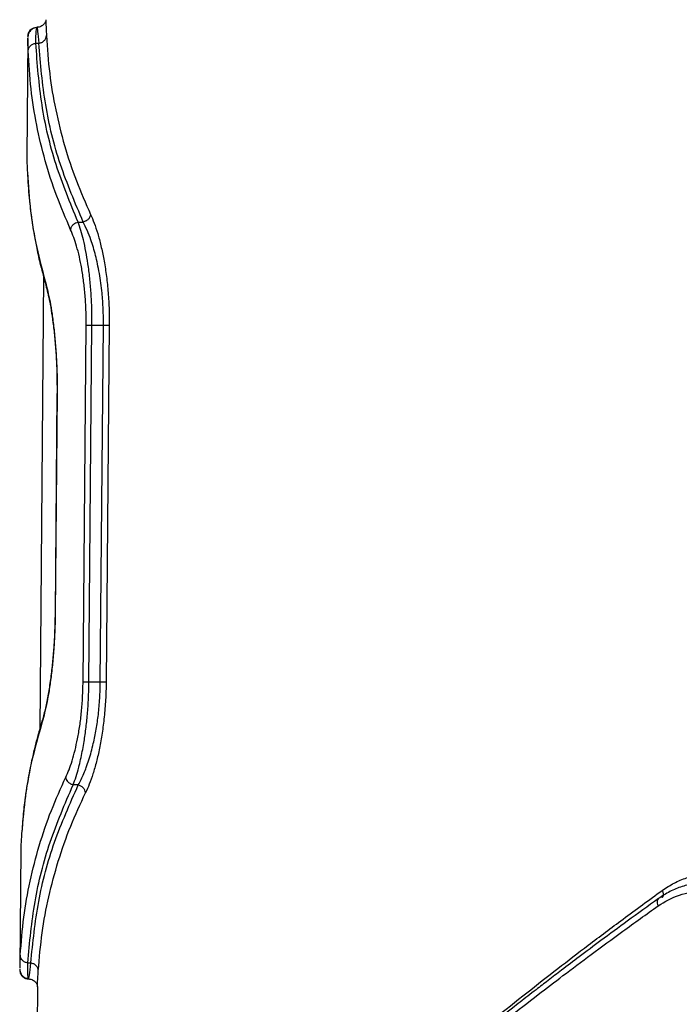
# Model space of a CAD drawing. Units: millimetres. Extents: x 50805 to 61733, y 84510 to 99762.
# Drawn here: x 55972 to 56082, y 89120 to 89285 of the extents above; entities that cross this region are included whole.
import ezdxf

# ---------------------------------------------------------------- set-up
doc = ezdxf.new("R2010")
doc.units = ezdxf.units.MM
doc.header["$LTSCALE"] = 500

msp = doc.modelspace()

# ---------------------------------------------------------------- linework, layer by layer
at = {"color": 7, "linetype": 'Continuous', "lineweight": 25}
for p, q in [((55974.49, 89283.84), (55974.52, 89284.01)), ((55972.99, 89282.14), (55972.82, 89262.22)), ((55973, 89282.14), (55973, 89282.17)), ((55974.33, 89281.34), (55974.84, 89281.33)), ((55981.42, 89251.27), (55982.3, 89251.27)), ((55975.64, 89242.05), (55974.98, 89166)), ((55982.27, 89173.94), (55982.79, 89233.94)), ((55983.25, 89173.93), (55983.77, 89233.93)), ((55983.77, 89233.93), (55985.7, 89233.91)), ((55985.17, 89173.92), (55985.7, 89233.91)), ((55986.67, 89233.91), (55986.15, 89173.91)), ((55977.89, 89222.46), (55977.57, 89185.51)), ((55977.92, 89222.44), (55977.6, 89185.53)), ((55985.17, 89173.92), (55983.25, 89173.93)), ((55981.47, 89156.63), (55980.6, 89156.64)), ((55971.8, 89145.84), (55971.63, 89125.92)), ((55971.64, 89125.92), (55971.64, 89125.89)), ((55972.98, 89126.7), (55973.49, 89126.7)), ((55974.6, 89122.72), (55973.53, 89000.39))]:
    msp.add_line(p, q, dxfattribs=at)
at = {"color": 8, "linetype": 'Continuous', "lineweight": 25}
for p, q in [((55975.95, 89241.14), (55976.03, 89240.67)), ((55977.92, 89222.44), (55977.92, 89222.44)), ((55977.6, 89185.53), (55977.6, 89185.53)), ((55975.3, 89166.86), (55975.39, 89167.33))]:
    msp.add_line(p, q, dxfattribs=at)
at = {"color": 7, "linetype": 'Continuous', "lineweight": 25}
for points, knots in [([(55976.02, 89285.29), (55976.01, 89285.19), (55975.99, 89285.03), (55975.78, 89284.63), (55975.48, 89284.33), (55975.21, 89284.16), (55974.88, 89284.03), (55974.63, 89284.02), (55974.51, 89284.01)], [0, 0, 0, 0, 0.327595, 0.591744, 0.70499, 0.808702, 0.905948, 1, 1, 1, 1]), ([(55974.48, 89283.97), (55974.28, 89283.94), (55973.89, 89283.86), (55973.4, 89283.48), (55973.06, 89282.95), (55973.01, 89282.53), (55972.99, 89282.32)], [0, 0, 0, 0, 0.253781, 0.505449, 0.754157, 1, 1, 1, 1]), ([(55973.01, 89282.53), (55973.04, 89282.75), (55973.1, 89283.19), (55973.51, 89283.68), (55974, 89283.96), (55974.35, 89284), (55974.52, 89284.01)], [0, 0, 0, 0, 0.280151, 0.55926, 0.779698, 1, 1, 1, 1]), ([(55974.52, 89284.01), (55974.55, 89283.9), (55974.61, 89283.66), (55974.76, 89282.11), (55974.84, 89281.33)], [0, 0, 0, 0, 0.500367, 1, 1, 1, 1]), ([(55973.05, 89280.05), (55973.07, 89280.2), (55973.12, 89280.51), (55973.4, 89280.91), (55973.82, 89281.22), (55974.16, 89281.3), (55974.33, 89281.34)], [0, 0, 0, 0, 0.2503, 0.500093, 0.750047, 1, 1, 1, 1]), ([(55981.42, 89251.27), (55980.1, 89254.49), (55977.46, 89260.93), (55975.1, 89270.98), (55974.59, 89277.88), (55974.33, 89281.34)], [0, 0, 0, 0, 0.330812, 0.664305, 1, 1, 1, 1]), ([(55974.84, 89281.33), (55975.01, 89281.37), (55975.35, 89281.45), (55975.76, 89281.76), (55976.05, 89282.16), (55976.09, 89282.47), (55976.12, 89282.62)], [0, 0, 0, 0, 0.250013, 0.499962, 0.750026, 1, 1, 1, 1]), ([(55982.3, 89251.27), (55980.93, 89254.48), (55978.2, 89260.92), (55975.72, 89270.98), (55975.13, 89277.87), (55974.84, 89281.33)], [0, 0, 0, 0, 0.330975, 0.664472, 1, 1, 1, 1]), ([(55976.12, 89282.62), (55976.26, 89280.49), (55976.55, 89276.29), (55977.6, 89270.13), (55979.09, 89264.12), (55981.02, 89258.25), (55982.7, 89254.43), (55983.53, 89252.55)], [0, 0, 0, 0, 0.206573, 0.405815, 0.605226, 0.805682, 1, 1, 1, 1]), ([(55980.18, 89249.99), (55979.37, 89251.86), (55977.72, 89255.68), (55975.84, 89261.56), (55974.41, 89267.57), (55973.42, 89273.72), (55973.18, 89277.92), (55973.05, 89280.05)], [0, 0, 0, 0, 0.194324, 0.394822, 0.594216, 0.793408, 1, 1, 1, 1]), ([(55972.82, 89262.22), (55972.82, 89262.07), (55972.82, 89261.76), (55972.85, 89260.88), (55972.89, 89260.02), (55972.91, 89259.59)], [0, 0, 0, 0, 0.320013, 0.660853, 1, 1, 1, 1]), ([(55972.91, 89259.59), (55973.06, 89257.43), (55973.35, 89253.19), (55974.38, 89247.04), (55975.44, 89243.08), (55975.95, 89241.14)], [0, 0, 0, 0, 0.345621, 0.678948, 1, 1, 1, 1]), ([(55972.95, 89259.14), (55972.99, 89258.38), (55973.07, 89256.93), (55973.25, 89254.93), (55973.44, 89253.25), (55973.61, 89251.91), (55973.81, 89250.57), (55974.08, 89248.91), (55974.51, 89246.66), (55975.13, 89243.84), (55975.69, 89241.8), (55976, 89240.68)], [0, 0, 0, 0, 0.121737, 0.231903, 0.322157, 0.392494, 0.447904, 0.539058, 0.661462, 0.815112, 1, 1, 1, 1]), ([(55980.18, 89249.99), (55980.22, 89250.15), (55980.3, 89250.48), (55980.62, 89250.87), (55981.01, 89251.14), (55981.28, 89251.23), (55981.42, 89251.27)], [0, 0, 0, 0, 0.27999, 0.559484, 0.779776, 1, 1, 1, 1]), ([(55983.77, 89233.93), (55983.77, 89234.84), (55983.77, 89236.68), (55983.63, 89239.35), (55983.41, 89241.91), (55983.11, 89244.24), (55982.75, 89246.4), (55982.34, 89248.26), (55981.89, 89249.94), (55981.58, 89250.81), (55981.42, 89251.27)], [0, 0, 0, 0, 0.124226, 0.251381, 0.373523, 0.501892, 0.622299, 0.75116, 0.869625, 1, 1, 1, 1]), ([(55983.53, 89252.55), (55983.5, 89252.41), (55983.43, 89252.12), (55983.15, 89251.73), (55982.76, 89251.42), (55982.45, 89251.32), (55982.3, 89251.27)], [0, 0, 0, 0, 0.249963, 0.499932, 0.74978, 1, 1, 1, 1]), ([(55985.7, 89233.91), (55985.69, 89234.82), (55985.68, 89236.67), (55985.5, 89239.04), (55985.26, 89241.03), (55985.01, 89242.68), (55984.71, 89244.22), (55984.37, 89245.67), (55984, 89247.02), (55983.54, 89248.44), (55982.97, 89249.93), (55982.53, 89250.81), (55982.3, 89251.27)], [0, 0, 0, 0, 0.122113, 0.247477, 0.327477, 0.410563, 0.496967, 0.576378, 0.659994, 0.747918, 0.867272, 1, 1, 1, 1]), ([(55983.53, 89252.55), (55983.74, 89252.09), (55984.15, 89251.15), (55984.74, 89249.37), (55985.28, 89247.34), (55985.77, 89245.03), (55986.17, 89242.5), (55986.47, 89239.76), (55986.66, 89236.88), (55986.67, 89234.9), (55986.67, 89233.91)], [0, 0, 0, 0, 0.124752, 0.249837, 0.376125, 0.499896, 0.626658, 0.750229, 0.875188, 1, 1, 1, 1]), ([(55982.79, 89233.94), (55982.79, 89234.79), (55982.78, 89236.49), (55982.63, 89238.97), (55982.38, 89241.33), (55982.05, 89243.51), (55981.65, 89245.49), (55981.04, 89247.85), (55980.53, 89249.13), (55980.18, 89249.99)], [0, 0, 0, 0, 0.124437, 0.2493726, 0.3726092, 0.4991091, 0.6228407, 0.7492629, 1, 1, 1, 1]), ([(55975.95, 89241.14), (55976.08, 89240.66), (55976.34, 89239.7), (55976.72, 89237.88), (55977.07, 89235.82), (55977.37, 89233.48), (55977.62, 89230.94), (55977.81, 89228.21), (55977.92, 89225.35), (55977.92, 89223.41), (55977.92, 89222.44)], [0, 0, 0, 0, 0.125262, 0.250932, 0.376867, 0.500988, 0.626268, 0.750926, 0.875492, 1, 1, 1, 1]), ([(55976, 89240.68), (55976.23, 89239.8), (55976.57, 89238.46), (55977, 89235.98), (55977.3, 89233.81), (55977.56, 89231.33), (55977.77, 89228.57), (55977.89, 89225.57), (55977.89, 89223.49), (55977.9, 89222.44)], [0, 0, 0, 0, 0.227262, 0.346688, 0.469747, 0.597055, 0.727739, 0.861916, 1, 1, 1, 1]), ([(55977.6, 89185.53), (55977.58, 89184.56), (55977.54, 89182.61), (55977.38, 89179.76), (55977.15, 89177.03), (55976.86, 89174.49), (55976.51, 89172.15), (55976.12, 89170.09), (55975.72, 89168.29), (55975.44, 89167.34), (55975.3, 89166.86)], [0, 0, 0, 0, 0.1246169, 0.2497606, 0.3734706, 0.4993275, 0.6244188, 0.7497258, 0.8750248, 1, 1, 1, 1]), ([(55977.57, 89185.53), (55977.56, 89184.89), (55977.54, 89183.52), (55977.45, 89181.35), (55977.3, 89178.99), (55977.07, 89176.49), (55976.75, 89173.95), (55976.35, 89171.48), (55975.88, 89169.15), (55975.54, 89167.95), (55975.36, 89167.32)], [0, 0, 0, 0, 0.083636, 0.179368, 0.28686, 0.405708, 0.536396, 0.679202, 0.833919, 1, 1, 1, 1]), ([(55979.38, 89157.95), (55979.56, 89158.35), (55979.92, 89159.15), (55980.44, 89160.67), (55980.92, 89162.41), (55981.36, 89164.38), (55981.73, 89166.55), (55982.02, 89168.9), (55982.21, 89171.39), (55982.25, 89173.09), (55982.27, 89173.94)], [0, 0, 0, 0, 0.125256, 0.250899, 0.377363, 0.500915, 0.62605, 0.750643, 0.875378, 1, 1, 1, 1]), ([(55980.6, 89156.64), (55980.77, 89157.09), (55981.09, 89157.96), (55981.52, 89159.44), (55981.86, 89160.86), (55982.14, 89162.21), (55982.45, 89163.89), (55982.75, 89165.97), (55983.01, 89168.52), (55983.2, 89171.18), (55983.23, 89173.02), (55983.25, 89173.93)], [0, 0, 0, 0, 0.130191, 0.248668, 0.335689, 0.418761, 0.497968, 0.626508, 0.748558, 0.875534, 1, 1, 1, 1]), ([(55981.47, 89156.63), (55981.63, 89156.93), (55981.95, 89157.52), (55982.4, 89158.52), (55982.84, 89159.62), (55983.25, 89160.84), (55983.64, 89162.18), (55984.07, 89163.86), (55984.49, 89165.93), (55984.86, 89168.49), (55985.1, 89171.16), (55985.15, 89173.01), (55985.17, 89173.92)], [0, 0, 0, 0, 0.090273, 0.174242, 0.251941, 0.339838, 0.423435, 0.502837, 0.63108, 0.752105, 0.8776, 1, 1, 1, 1]), ([(55986.15, 89173.91), (55986.13, 89172.92), (55986.08, 89170.93), (55985.84, 89168.04), (55985.49, 89165.3), (55985.05, 89162.78), (55984.52, 89160.49), (55983.94, 89158.48), (55983.32, 89156.71), (55982.9, 89155.78), (55982.68, 89155.32)], [0, 0, 0, 0, 0.125011, 0.250178, 0.375272, 0.500398, 0.624007, 0.750393, 0.875303, 1, 1, 1, 1]), ([(55975.3, 89166.86), (55974.75, 89164.93), (55973.63, 89160.99), (55972.5, 89154.86), (55972.13, 89150.62), (55971.94, 89148.47)], [0, 0, 0, 0, 0.321052, 0.654379, 1, 1, 1, 1]), ([(55975.36, 89167.32), (55975.13, 89166.54), (55974.7, 89165.1), (55974.18, 89163.09), (55973.79, 89161.45), (55973.5, 89160.13), (55973.24, 89158.8), (55972.94, 89157.15), (55972.58, 89154.88), (55972.22, 89152.03), (55972.06, 89149.91), (55971.98, 89148.76)], [0, 0, 0, 0, 0.1290025, 0.2382608, 0.3277709, 0.3975305, 0.452483, 0.5428792, 0.6642697, 0.8166482, 1, 1, 1, 1]), ([(55971.72, 89128.01), (55971.89, 89130.14), (55972.21, 89134.33), (55973.3, 89140.46), (55974.84, 89146.45), (55976.82, 89152.29), (55978.53, 89156.08), (55979.38, 89157.95)], [0, 0, 0, 0, 0.206591, 0.405783, 0.605177, 0.805675, 1, 1, 1, 1]), ([(55980.6, 89156.64), (55980.42, 89156.7), (55980.08, 89156.82), (55979.7, 89157.17), (55979.46, 89157.56), (55979.4, 89157.82), (55979.38, 89157.95)], [0, 0, 0, 0, 0.2797073, 0.5593195, 0.7795502, 1, 1, 1, 1]), ([(55972.98, 89126.7), (55973.3, 89130.15), (55973.93, 89137.03), (55976.46, 89147.04), (55979.22, 89153.45), (55980.6, 89156.64)], [0, 0, 0, 0, 0.335496, 0.668993, 1, 1, 1, 1]), ([(55973.49, 89126.7), (55973.84, 89130.15), (55974.55, 89137.04), (55977.21, 89147.05), (55980.05, 89153.44), (55981.47, 89156.63)], [0, 0, 0, 0, 0.335729, 0.669221, 1, 1, 1, 1]), ([(55974.74, 89125.39), (55974.93, 89127.52), (55975.29, 89131.71), (55976.44, 89137.84), (55978.04, 89143.83), (55980.07, 89149.67), (55981.82, 89153.46), (55982.68, 89155.32)], [0, 0, 0, 0, 0.206575, 0.405816, 0.605227, 0.805684, 1, 1, 1, 1]), ([(55982.68, 89155.32), (55982.65, 89155.47), (55982.59, 89155.76), (55982.31, 89156.15), (55981.93, 89156.47), (55981.62, 89156.57), (55981.47, 89156.63)], [0, 0, 0, 0, 0.249963, 0.499932, 0.74978, 1, 1, 1, 1]), ([(55971.94, 89148.47), (55971.91, 89148.04), (55971.86, 89147.17), (55971.81, 89146.3), (55971.8, 89145.99), (55971.8, 89145.84)], [0, 0, 0, 0, 0.339874, 0.679733, 1, 1, 1, 1]), ([(56079.57, 89138.91), (56080.23, 89139.34), (56081.54, 89140.2), (56083.66, 89141.07), (56085.87, 89141.61), (56088.13, 89141.77), (56090.4, 89141.57), (56092.64, 89140.99), (56094.83, 89140.09), (56096.19, 89139.2), (56096.87, 89138.75)], [0, 0, 0, 0, 0.124964, 0.250388, 0.375242, 0.500392, 0.625148, 0.750014, 0.875124, 1, 1, 1, 1]), ([(56041.59, 89109.24), (56043.15, 89110.54), (56046.33, 89113.23), (56051.41, 89117.39), (56056.67, 89121.59), (56061.95, 89125.72), (56067.33, 89129.85), (56073.16, 89134.22), (56077.37, 89137.3), (56079.57, 89138.91)], [0, 0, 0, 0, 0.13354, 0.274353, 0.422438, 0.559529, 0.691391, 0.838215, 1, 1, 1, 1]), ([(56078.88, 89136.31), (56080.05, 89137.01), (56082.39, 89138.39), (56086.33, 89138.91), (56090.31, 89138.32), (56092.72, 89136.9), (56093.93, 89136.18)], [0, 0, 0, 0, 0.249812, 0.49983, 0.749772, 1, 1, 1, 1]), ([(56087.27, 89140.22), (56086.53, 89140.19), (56085.06, 89140.14), (56082.91, 89139.6), (56080.83, 89138.77), (56079.56, 89137.93), (56078.93, 89137.52)], [0, 0, 0, 0, 0.250257, 0.500547, 0.750626, 1, 1, 1, 1]), ([(56078.93, 89137.52), (56077.18, 89136.26), (56073.93, 89133.91), (56069.51, 89130.65), (56065.84, 89127.9), (56062.88, 89125.66), (56060.47, 89123.82), (56058.59, 89122.36), (56057.02, 89121.15), (56055.7, 89120.12), (56054.26, 89118.99), (56052.49, 89117.59), (56050.21, 89115.77), (56047.4, 89113.5), (56044.08, 89110.79), (56041.75, 89108.84), (56040.49, 89107.79)], [0, 0, 0, 0, 0.1263409, 0.23552, 0.327543, 0.4024215, 0.4610121, 0.5129515, 0.5493308, 0.5835039, 0.6171979, 0.6634222, 0.724843, 0.8014366, 0.8931703, 1, 1, 1, 1]), ([(56040.32, 89106.65), (56041.69, 89107.79), (56044.5, 89110.12), (56048.95, 89113.72), (56053.7, 89117.49), (56058.39, 89121.13), (56063.05, 89124.69), (56067.78, 89128.24), (56073.09, 89132.15), (56076.9, 89134.89), (56078.88, 89136.31)], [0, 0, 0, 0, 0.116217, 0.238165, 0.365843, 0.499252, 0.606118, 0.725198, 0.856492, 1, 1, 1, 1]), ([(55972.98, 89126.7), (55972.81, 89126.74), (55972.47, 89126.83), (55972.06, 89127.14), (55971.78, 89127.55), (55971.74, 89127.86), (55971.72, 89128.01)], [0, 0, 0, 0, 0.2499534, 0.499907, 0.7497004, 1, 1, 1, 1]), ([(55971.62, 89125.74), (55971.64, 89125.53), (55971.69, 89125.11), (55972.02, 89124.57), (55972.5, 89124.18), (55972.89, 89124.1), (55973.09, 89124.06)], [0, 0, 0, 0, 0.245843, 0.494551, 0.746219, 1, 1, 1, 1]), ([(55971.64, 89125.53), (55971.67, 89125.31), (55971.72, 89124.87), (55972.12, 89124.38), (55972.61, 89124.08), (55972.95, 89124.04), (55973.13, 89124.02)], [0, 0, 0, 0, 0.28015, 0.55926, 0.779698, 1, 1, 1, 1]), ([(55973.13, 89124.02), (55973.08, 89124.14), (55972.98, 89124.38), (55972.98, 89125.93), (55972.98, 89126.7)], [0, 0, 0, 0, 0.49998, 1, 1, 1, 1]), ([(55973.13, 89124.02), (55973.16, 89124.14), (55973.22, 89124.37), (55973.4, 89125.92), (55973.49, 89126.7)], [0, 0, 0, 0, 0.499392, 1, 1, 1, 1]), ([(55974.74, 89125.39), (55974.72, 89125.54), (55974.69, 89125.85), (55974.4, 89126.26), (55974, 89126.57), (55973.66, 89126.65), (55973.49, 89126.7)], [0, 0, 0, 0, 0.249973, 0.500038, 0.749987, 1, 1, 1, 1]), ([(55973.11, 89124.02), (55973.23, 89124.01), (55973.48, 89123.99), (55973.81, 89123.86), (55974.08, 89123.68), (55974.38, 89123.39), (55974.58, 89122.98), (55974.59, 89122.82), (55974.6, 89122.72)], [0, 0, 0, 0, 0.093899, 0.191052, 0.294732, 0.408, 0.67227, 1, 1, 1, 1])]:
    msp.add_open_spline(points, degree=3, knots=knots, dxfattribs=at)
at = {"color": 8, "linetype": 'Continuous', "lineweight": 25}
for points, knots in [([(55976.02, 89285.29), (55976.02, 89285.14), (55976.02, 89284.82), (55976.06, 89283.92), (55976.1, 89283.05), (55976.12, 89282.62)], [0, 0, 0, 0, 0.326905, 0.663833, 1, 1, 1, 1]), ([(55974.33, 89281.34), (55974.34, 89282.13), (55974.36, 89283.51), (55974.45, 89283.74), (55974.49, 89283.84)], [0, 0, 0, 0, 0.571894, 1, 1, 1, 1]), ([(55973.05, 89280.05), (55973.02, 89280.81), (55972.98, 89281.87), (55973, 89282.08), (55973, 89282.14)], [0, 0, 0, 0, 0.7216101, 1, 1, 1, 1]), ([(56079.57, 89138.91), (56079.64, 89138.74), (56079.76, 89138.4), (56079.73, 89137.98), (56079.64, 89137.75), (56079.53, 89137.71), (56079.53, 89137.71)], [0, 0, 0, 0, 0.32817, 0.6563434, 0.9842051, 1, 1, 1, 1]), ([(56078.94, 89137.5), (56078.92, 89137.5), (56078.79, 89137.45), (56078.71, 89137.18), (56078.72, 89136.76), (56078.83, 89136.46), (56078.88, 89136.31)], [0, 0, 0, 0, 0.05867, 0.423706, 0.711571, 1, 1, 1, 1]), ([(55971.72, 89128.01), (55971.68, 89127.25), (55971.63, 89126.2), (55971.63, 89125.98), (55971.64, 89125.92)], [0, 0, 0, 0, 0.7216401, 1, 1, 1, 1]), ([(55974.6, 89122.72), (55974.6, 89122.87), (55974.61, 89123.19), (55974.66, 89124.08), (55974.72, 89124.95), (55974.74, 89125.39)], [0, 0, 0, 0, 0.324667, 0.662952, 1, 1, 1, 1])]:
    msp.add_open_spline(points, degree=3, knots=knots, dxfattribs=at)
at = {"color": 7, "linetype": 'Continuous', "lineweight": 25}
for points in [[(55982.79, 89233.94), (55982.83, 89233.94), (55982.92, 89233.94), (55983.15, 89233.94), (55983.43, 89233.93), (55983.66, 89233.93), (55983.77, 89233.93)], [(55985.7, 89233.91), (55985.81, 89233.91), (55986.03, 89233.91), (55986.32, 89233.91), (55986.54, 89233.91), (55986.63, 89233.91), (55986.67, 89233.91)], [(55983.25, 89173.93), (55983.14, 89173.93), (55982.91, 89173.94), (55982.62, 89173.94), (55982.39, 89173.94), (55982.31, 89173.94), (55982.27, 89173.94)], [(55986.15, 89173.91), (55986.11, 89173.91), (55986.02, 89173.91), (55985.79, 89173.91), (55985.51, 89173.91), (55985.28, 89173.92), (55985.17, 89173.92)]]:
    msp.add_open_spline(points, degree=3, dxfattribs=at)

doc.saveas('drawing.dxf')
